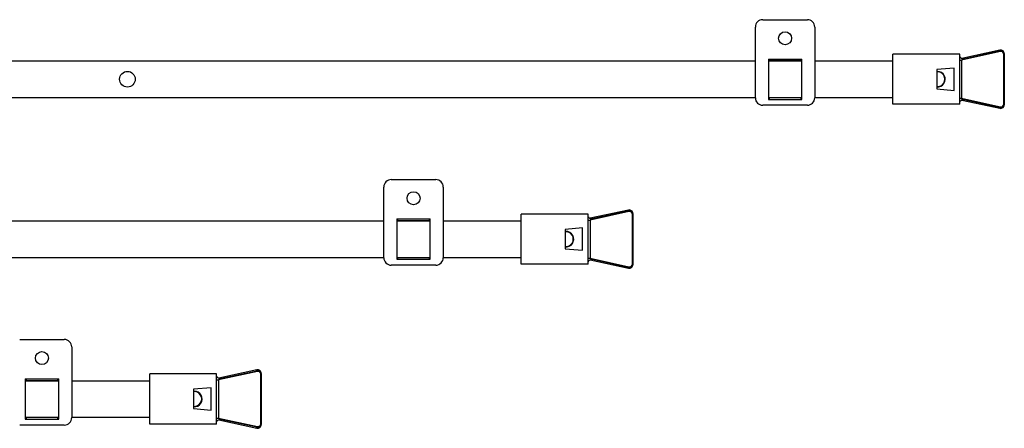
# Model space of a CAD drawing. Units: millimetres. Extents: x -366 to 774, y 0 to 510.
# Drawn here: x 509 to 774, y 400 to 510 of the extents above; entities that cross this region are included whole.
import ezdxf

# ---------------------------------------------------------------- set-up
doc = ezdxf.new("R2010")
doc.units = ezdxf.units.MM

msp = doc.modelspace()

# ---------------------------------------------------------------- linework, layer by layer
at = {"color": 7, "linetype": 'Continuous', "lineweight": 30}
for p, q in [((708.841, 509.96), (720.841, 509.96)), ((706.841, 488.96), (706.841, 507.96)), ((722.841, 507.96), (722.841, 488.96)), ((772.813, 501.371), (762.341, 499.104)), ((772.671, 501.783), (762.419, 499.563)), ((763.001, 499.472), (772.681, 501.568)), ((772.681, 501.784), (772.671, 501.783)), ((772.681, 501.568), (772.681, 501.784)), ((233.341, 498.86), (706.841, 498.86)), ((710.341, 499.385), (719.341, 499.385)), ((710.341, 499.385), (710.341, 488.535)), ((710.341, 499.21), (710.541, 499.21)), ((710.341, 498.86), (719.341, 498.86)), ((710.541, 499.21), (710.541, 498.955)), ((710.541, 498.955), (719.141, 498.955)), ((719.141, 499.21), (719.341, 499.21)), ((719.141, 498.955), (719.141, 499.21)), ((719.341, 488.535), (719.341, 499.385)), ((722.841, 498.86), (743.841, 498.86)), ((743.841, 487.21), (743.841, 500.71)), ((761.841, 500.71), (743.841, 500.71)), ((761.841, 487.21), (761.841, 500.71)), ((761.841, 499.104), (762.341, 499.104)), ((762.341, 499.104), (762.341, 488.817)), ((763.001, 499.496), (763.001, 499.472)), ((773.741, 487.292), (773.741, 500.628)), ((773.841, 500.628), (773.741, 500.628)), ((773.841, 500.845), (773.841, 500.628)), ((773.841, 500.628), (773.841, 487.292)), ((760.341, 496.96), (755.658, 496.56)), ((755.658, 496.56), (755.658, 491.36)), ((755.841, 496.06), (755.658, 496.052)), ((760.341, 490.96), (760.341, 496.96)), ((755.658, 491.36), (760.341, 490.96)), ((233.341, 489.06), (706.841, 489.06)), ((710.341, 489.06), (719.341, 489.06)), ((710.541, 488.71), (710.341, 488.71)), ((710.341, 488.535), (719.341, 488.535)), ((710.541, 488.966), (710.541, 488.71)), ((719.141, 488.966), (710.541, 488.966)), ((719.141, 488.71), (719.141, 488.966)), ((719.341, 488.71), (719.141, 488.71)), ((722.841, 489.06), (743.841, 489.06)), ((761.841, 488.817), (762.341, 488.817)), ((762.341, 488.817), (772.813, 486.549)), ((762.419, 488.357), (772.671, 486.137)), ((772.681, 486.353), (763.001, 488.449)), ((763.001, 488.449), (763.001, 488.425)), ((720.841, 486.96), (708.841, 486.96)), ((761.841, 487.21), (743.841, 487.21)), ((772.671, 486.137), (772.681, 486.136)), ((772.681, 486.136), (772.681, 486.353)), ((773.841, 487.292), (773.741, 487.292)), ((773.841, 487.292), (773.841, 487.076)), ((608.841, 466.938), (620.841, 466.938)), ((606.841, 445.938), (606.841, 464.938)), ((622.841, 464.938), (622.841, 445.938)), ((672.671, 458.761), (662.419, 456.542)), ((663.001, 456.45), (672.681, 458.546)), ((672.681, 458.762), (672.671, 458.761)), ((672.681, 458.546), (672.681, 458.762)), ((233.341, 455.838), (606.841, 455.838)), ((610.341, 456.363), (619.341, 456.363)), ((610.341, 456.363), (610.341, 445.513)), ((610.341, 456.188), (610.541, 456.188)), ((610.341, 455.838), (619.341, 455.838)), ((610.541, 456.188), (610.541, 455.933)), ((610.541, 455.933), (619.141, 455.933)), ((619.141, 456.188), (619.341, 456.188)), ((619.141, 455.933), (619.141, 456.188)), ((619.341, 445.513), (619.341, 456.363)), ((622.841, 455.838), (643.841, 455.838)), ((661.841, 457.688), (643.841, 457.688)), ((643.841, 444.188), (643.841, 457.688)), ((661.841, 444.188), (661.841, 457.688)), ((661.841, 456.082), (662.341, 456.082)), ((672.813, 458.349), (662.341, 456.082)), ((662.341, 456.082), (662.341, 445.795)), ((663.001, 456.474), (663.001, 456.45)), ((673.741, 444.271), (673.741, 457.606)), ((673.841, 457.606), (673.741, 457.606)), ((673.841, 457.823), (673.841, 457.606)), ((673.841, 457.606), (673.841, 444.271)), ((660.341, 453.938), (655.658, 453.538)), ((655.658, 453.538), (655.658, 448.338)), ((660.341, 447.938), (660.341, 453.938)), ((655.841, 453.038), (655.658, 453.03)), ((655.658, 448.338), (660.341, 447.938)), ((233.341, 446.038), (606.841, 446.038)), ((610.341, 446.038), (619.341, 446.038)), ((610.541, 445.688), (610.341, 445.688)), ((610.341, 445.513), (619.341, 445.513)), ((610.541, 445.944), (610.541, 445.688)), ((619.141, 445.944), (610.541, 445.944)), ((619.141, 445.688), (619.141, 445.944)), ((619.341, 445.688), (619.141, 445.688)), ((622.841, 446.038), (643.841, 446.038)), ((661.841, 445.795), (662.341, 445.795)), ((662.341, 445.795), (672.813, 443.528)), ((662.419, 445.335), (672.671, 443.116)), ((672.681, 443.331), (663.001, 445.427)), ((663.001, 445.427), (663.001, 445.403)), ((620.841, 443.938), (608.841, 443.938)), ((661.841, 444.188), (643.841, 444.188)), ((672.671, 443.116), (672.681, 443.114)), ((672.681, 443.114), (672.681, 443.331)), ((673.841, 444.271), (673.741, 444.271)), ((673.841, 444.271), (673.841, 444.054)), ((508.841, 423.948), (520.841, 423.948)), ((522.841, 421.948), (522.841, 402.948)), ((561.841, 414.698), (543.841, 414.698)), ((543.841, 401.198), (543.841, 414.698)), ((561.841, 401.198), (561.841, 414.698)), ((572.813, 415.359), (562.341, 413.092)), ((572.671, 415.771), (562.419, 413.551)), ((563.001, 413.46), (572.681, 415.556)), ((563.001, 413.484), (563.001, 413.46)), ((572.681, 415.772), (572.671, 415.771)), ((572.681, 415.556), (572.681, 415.772)), ((573.741, 401.28), (573.741, 414.616)), ((573.841, 414.616), (573.741, 414.616)), ((573.841, 414.833), (573.841, 414.616)), ((573.841, 414.616), (573.841, 401.28)), ((510.341, 413.373), (519.341, 413.373)), ((510.341, 413.373), (510.341, 402.523)), ((510.341, 413.198), (510.541, 413.198)), ((510.341, 412.848), (519.341, 412.848)), ((510.541, 413.198), (510.541, 412.943)), ((510.541, 412.943), (519.141, 412.943)), ((519.141, 413.198), (519.341, 413.198)), ((519.141, 412.943), (519.141, 413.198)), ((519.341, 402.523), (519.341, 413.373)), ((522.841, 412.848), (543.841, 412.848)), ((560.341, 410.948), (555.658, 410.548)), ((560.341, 404.948), (560.341, 410.948)), ((561.841, 413.092), (562.341, 413.092)), ((562.341, 413.092), (562.341, 402.805)), ((555.658, 410.548), (555.658, 405.348)), ((555.841, 410.048), (555.658, 410.04)), ((510.341, 403.048), (519.341, 403.048)), ((510.541, 402.953), (510.541, 402.698)), ((519.141, 402.953), (510.541, 402.953)), ((519.141, 402.698), (519.141, 402.953)), ((522.841, 403.048), (543.841, 403.048)), ((555.658, 405.348), (560.341, 404.948)), ((561.841, 402.805), (562.341, 402.805)), ((562.341, 402.805), (572.813, 400.537)), ((520.841, 400.948), (508.841, 400.948)), ((510.541, 402.698), (510.341, 402.698)), ((510.341, 402.523), (519.341, 402.523)), ((519.341, 402.698), (519.141, 402.698)), ((561.841, 401.198), (543.841, 401.198)), ((562.419, 402.345), (572.671, 400.125)), ((572.681, 400.341), (563.001, 402.437)), ((563.001, 402.437), (563.001, 402.412)), ((572.681, 400.124), (572.681, 400.341)), ((573.841, 401.28), (573.741, 401.28)), ((573.841, 401.28), (573.841, 401.064)), ((572.671, 400.125), (572.681, 400.124))]:
    msp.add_line(p, q, dxfattribs=at)
at = {"color": 8, "linetype": 'Continuous', "lineweight": 30}
for p, q in [((772.681, 501.784), (762.421, 499.563)), ((710.541, 498.955), (710.541, 498.86)), ((719.141, 498.955), (719.141, 498.86)), ((710.541, 489.06), (710.541, 488.966)), ((719.141, 489.06), (719.141, 488.966)), ((762.421, 488.358), (772.681, 486.136)), ((672.681, 458.762), (662.421, 456.541)), ((610.541, 455.933), (610.541, 455.838)), ((619.141, 455.933), (619.141, 455.838)), ((610.541, 446.038), (610.541, 445.944)), ((619.141, 446.038), (619.141, 445.944)), ((662.421, 445.336), (672.681, 443.114)), ((572.681, 415.772), (562.421, 413.551)), ((510.541, 412.943), (510.541, 412.848)), ((519.141, 412.943), (519.141, 412.848)), ((510.541, 403.048), (510.541, 402.953)), ((519.141, 403.048), (519.141, 402.953)), ((562.421, 402.346), (572.681, 400.124))]:
    msp.add_line(p, q, dxfattribs=at)
at = {"color": 7, "linetype": 'Continuous', "lineweight": 30}
for centre, radius in [((714.841, 504.96), 1.75), ((537.841, 493.96), 2.1), ((614.841, 461.938), 1.75), ((514.841, 418.948), 1.75)]:
    msp.add_circle(centre, radius, dxfattribs=at)
for centre, radius, start, end in [((708.841, 507.96), 2, 90, 180), ((720.841, 507.96), 2, 0, 90), ((772.602, 501.372), 0.212, 359.86156, 67.88713), ((710.541, 499.155), 0.2, 180.1017, 270.10923), ((719.141, 499.155), 0.2, 269.898, 359.874), ((762.841, 500.463), 1.004, 236.76547, 279.14983), ((755.841, 493.96), 2.1, 265.00217, 90), ((755.841, 493.96), 2, 264.7516, 95.2484), ((708.841, 488.96), 2, 180, 270), ((710.541, 488.766), 0.2, 89.89077, 179.8983), ((719.141, 488.766), 0.2, 0.126, 90.102), ((720.841, 488.96), 2, 270, 0), ((762.841, 487.458), 1.004, 80.85017, 123.23453), ((772.602, 486.549), 0.212, 292.11287, 0.13844), ((608.841, 464.938), 2, 90, 180), ((620.841, 464.938), 2, 0, 90), ((672.602, 458.35), 0.211, 359.83315, 67.90356), ((610.541, 456.133), 0.2, 180.09683, 270.11409), ((619.141, 456.133), 0.2, 269.88591, 359.90317), ((662.841, 457.441), 1.003, 236.76087, 279.15442), ((655.841, 450.938), 2.1, 265.00217, 90), ((655.841, 450.938), 2, 264.7516, 95.2484), ((608.841, 445.938), 2, 180, 270), ((610.541, 445.744), 0.2, 89.88591, 179.90317), ((619.141, 445.744), 0.2, 0.09683, 90.11409), ((620.841, 445.938), 2, 270, 0), ((662.841, 444.436), 1.003, 80.84558, 123.23913), ((672.602, 443.527), 0.211, 292.09644, 0.16685), ((520.841, 421.948), 2, 0, 90), ((562.841, 414.45), 1.004, 236.76317, 279.15212), ((572.602, 415.36), 0.212, 359.85387, 67.88284), ((510.541, 413.143), 0.2, 180.11385, 270.10562), ((519.141, 413.142), 0.2, 269.88596, 359.89457), ((555.841, 407.948), 2.1, 265.00217, 90), ((555.841, 407.948), 2, 264.7516, 95.2484), ((510.541, 402.754), 0.2, 89.89438, 179.88615), ((519.141, 402.754), 0.2, 0.10543, 90.11404), ((520.841, 402.948), 2, 270, 0), ((562.841, 401.446), 1.004, 80.84788, 123.23683), ((572.602, 400.537), 0.212, 292.11716, 0.14613)]:
    msp.add_arc(centre, radius, start, end, dxfattribs=at)
for centre, major_axis, ratio, start_param, end_param in [((772.841, 500.801), (0.693, 0.753), 0.9576037, 5.47821, 7.2092915), ((772.841, 500.585), (0.693, 0.753), 0.9576037, 5.47821, 7.2092915), ((772.941, 500.585), (0.55, 0.613), 0.9472625, 5.4708678, 7.2019493), ((762.841, 500.322), (1, 0), 0.8362564, 4.129959, 4.8726741), ((762.841, 499.234), (0.521, 0.219), 0.3084019, 1.1330375, 2.7038338), ((762.841, 487.599), (1, 0), 0.8362564, 1.4105112, 2.1532263), ((762.841, 488.687), (0.521, -0.219), 0.3084019, 3.5793515, 5.1501478), ((772.841, 487.336), (-0.693, 0.753), 0.9576037, 2.2154864, 3.9465679), ((772.841, 487.119), (-0.693, 0.753), 0.9576037, 2.2154864, 3.9465679), ((772.941, 487.336), (-0.55, 0.613), 0.9472625, 2.2228286, 3.9539101), ((672.841, 457.78), (0.693, 0.753), 0.9576037, 5.47821, 7.2092915), ((672.841, 457.563), (0.693, 0.753), 0.9576037, 5.47821, 7.2092915), ((662.841, 457.3), (1, 0), 0.8362564, 4.129959, 4.8726741), ((662.841, 456.212), (0.521, 0.219), 0.3084019, 1.1330375, 2.7038338), ((672.941, 457.563), (0.55, 0.613), 0.9472625, 5.4708678, 7.2019493), ((662.841, 444.577), (1, 0), 0.8362564, 1.4105112, 2.1532263), ((662.841, 445.665), (0.521, -0.219), 0.3084019, 3.5793515, 5.1501478), ((672.841, 444.314), (-0.693, 0.753), 0.9576037, 2.2154864, 3.9465679), ((672.841, 444.097), (-0.693, 0.753), 0.9576037, 2.2154864, 3.9465679), ((672.941, 444.314), (-0.55, 0.613), 0.9472625, 2.2228286, 3.9539101), ((562.841, 414.309), (1, 0), 0.8362564, 4.129959, 4.8726741), ((562.841, 413.222), (0.521, 0.219), 0.3084019, 1.1330375, 2.7038338), ((572.841, 414.789), (0.693, 0.753), 0.9576037, 5.47821, 7.2092915), ((572.841, 414.573), (0.693, 0.753), 0.9576037, 5.47821, 7.2092915), ((572.941, 414.573), (0.55, 0.613), 0.9472625, 5.4708678, 7.2019493), ((562.841, 402.675), (0.521, -0.219), 0.3084019, 3.5793515, 5.1501478), ((562.841, 401.587), (1, 0), 0.8362564, 1.4105112, 2.1532263), ((572.841, 401.324), (-0.693, 0.753), 0.9576037, 2.2154864, 3.9465679), ((572.841, 401.107), (-0.693, 0.753), 0.9576037, 2.2154864, 3.9465679), ((572.941, 401.324), (-0.55, 0.613), 0.9472625, 2.2228286, 3.9539101)]:
    msp.add_ellipse(centre, major_axis=major_axis, ratio=ratio, start_param=start_param, end_param=end_param, dxfattribs=at)
for points, knots in [([(761.841, 500.079), (761.85, 500.031), (761.883, 499.863), (762.121, 499.723), (762.291, 499.623)], [0, 0, 0, 0, 0.2857277, 1, 1, 1, 1]), ([(762.291, 488.297), (762.157, 488.222), (761.915, 488.085), (761.864, 487.917), (761.841, 487.842)], [0, 0, 0, 0, 0.5554107, 1, 1, 1, 1]), ([(661.841, 457.057), (661.85, 457.009), (661.883, 456.841), (662.121, 456.701), (662.291, 456.601)], [0, 0, 0, 0, 0.2857324, 1, 1, 1, 1]), ([(662.291, 445.276), (662.157, 445.2), (661.915, 445.063), (661.864, 444.895), (661.841, 444.82)], [0, 0, 0, 0, 0.5554138, 1, 1, 1, 1]), ([(561.841, 414.066), (561.85, 414.018), (561.883, 413.85), (562.121, 413.711), (562.291, 413.611)], [0, 0, 0, 0, 0.2857301, 1, 1, 1, 1]), ([(562.291, 402.285), (562.157, 402.209), (561.915, 402.073), (561.864, 401.905), (561.841, 401.83)], [0, 0, 0, 0, 0.5554079, 1, 1, 1, 1])]:
    msp.add_open_spline(points, degree=3, knots=knots, dxfattribs=at)

doc.saveas('drawing.dxf')
